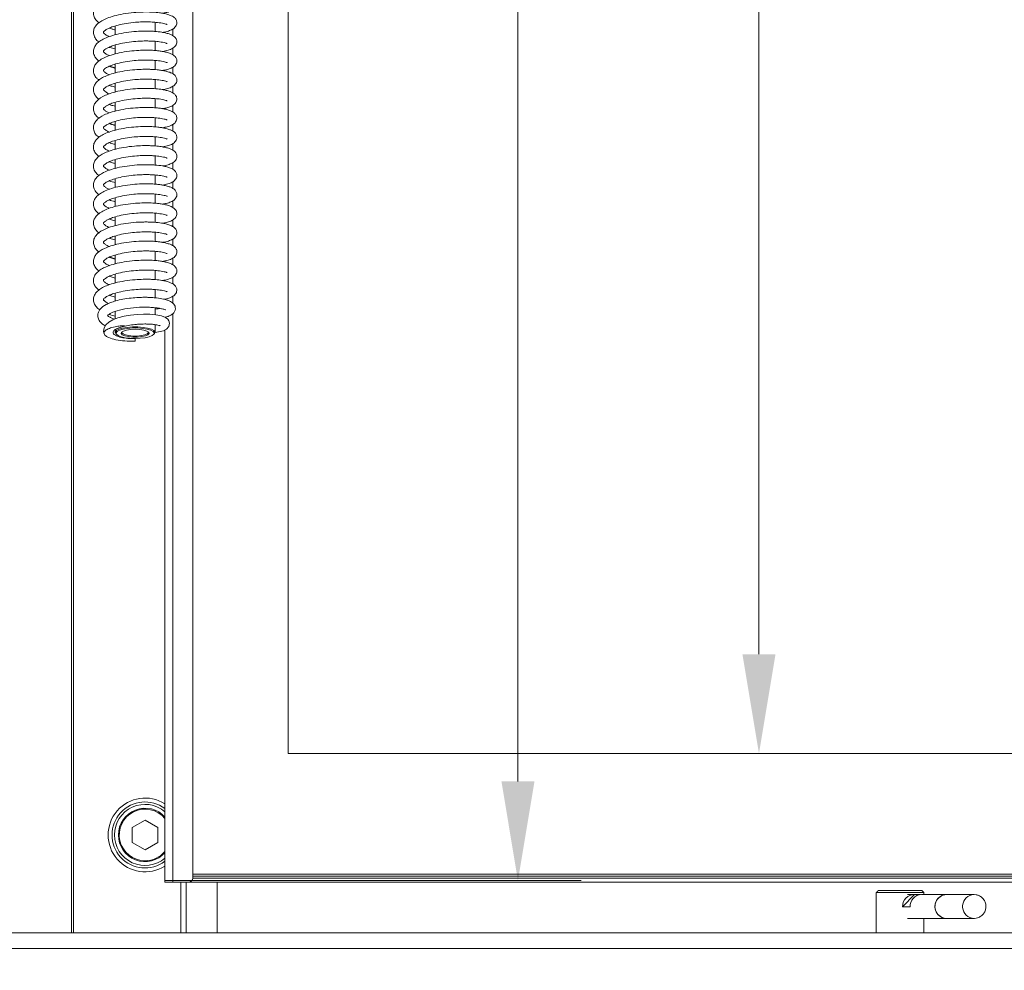
# Model space of a CAD drawing. Extents: x 3093 to 5048, y -620 to 1501.
# Drawn here: x 3324 to 3572, y 506 to 745 of the extents above; entities that cross this region are included whole.
import ezdxf

# ---------------------------------------------------------------- set-up
doc = ezdxf.new("R2010")
doc.units = 0
doc.header["$LTSCALE"] = 5
doc.layers.add('Bemaßungen(Brunner)', color=7, linetype='Continuous', lineweight=25)
doc.styles.add('Brunner 2014', font='arial.ttf', dxfattribs={"height": 35})
doc.styles.add('STANDARD-BrunnerGroßer Text', font='arial.ttf')
doc.dimstyles.new('Brunner 2014', dxfattribs={"dimscale": 5, "dimtxt": 35, "dimasz": 5, "dimexe": 3.175, "dimexo": 0, "dimgap": 0.762, "dimtad": 1, "dimdec": 0, "dimrnd": 1e-08, "dimtxsty": 'Brunner 2014', "dimcen": 0.09, "dimdle": 10, "dimclrd": 7, "dimclre": 7, "dimclrt": 7, "dimadec": 1, "dimazin": 2, "dimtfac": 0.666667, "dimtdec": 0, "dimtmove": 0, "dimatfit": 3, "dimldrblk": 'Filled-1', "dimfxl": 1, "dimtolj": 1, "dimlwd": 5, "dimlwe": 5, "dimarcsym": 0})
doc.dimstyles.new('STANDARD-Brunner-IIGroßer Text', dxfattribs={"dimscale": 5, "dimtxt": 5.25, "dimasz": 3, "dimexe": 3.175, "dimexo": 0, "dimgap": 0.762, "dimtad": 1, "dimdec": 1, "dimrnd": 1e-08, "dimtxsty": 'STANDARD-BrunnerGroßer Text', "dimblk": 'Filled-1', "dimcen": 0.09, "dimdle": 10, "dimclrd": 7, "dimclre": 7, "dimclrt": 7, "dimadec": 1, "dimazin": 2, "dimtfac": 0.666667, "dimtmove": 0, "dimatfit": 3, "dimldrblk": 'Filled-1', "dimfxl": 1, "dimtolj": 1, "dimlwd": 25, "dimlwe": 25, "dimarcsym": 0})

# ---------------------------------------------------------------- blocks, each defined once
blk = doc.blocks.new('Filled-1')
at = {"color": 0}
for p, q in [((0, 0), (-1, 0.1667)), ((-1, 0.1667), (-1, -0.1667)), ((-1, 0), (0, 0)), ((-1, -0.1667), (0, 0))]:
    blk.add_line(p, q, dxfattribs=at)
at = {"color": 0, "flags": 128}
blk.add_lwpolyline([(-1, -0.1667), (0, 0), (-1, 0.1667), (-1, -0.1667)], dxfattribs=at)
at = {"color": 0}
blk.add_solid([(-1, -0.1667), (0, 0), (-1, 0.1667), (-1, -0.1667)], dxfattribs=at)
blk = doc.blocks.new('*D33')
at = {"color": 7, "lineweight": 15}
for p, q in [((3369.41, 1172.57), (3205.97, 1172.57)), ((3221.84, 1147.57), (3221.84, 396.02)), ((3357.8, 371.02), (3205.97, 371.02))]:
    blk.add_line(p, q, dxfattribs=at)
at = {"layer": 'Defpoints', "color": 0}
for p in [(3369.41, 1172.57), (3221.84, 371.02), (3357.8, 371.02)]:
    blk.add_point(p, dxfattribs=at)
at = {"color": 7, "lineweight": 15, "xscale": 25, "yscale": 25, "zscale": 25}
for p, rotation in [((3221.84, 1172.57), 90), ((3221.84, 371.02), 270)]:
    blk.add_blockref('Filled-1', p, dxfattribs=dict(at, rotation=rotation))
at = {"color": 7, "lineweight": 15, "insert": (3197.61, 771.8), "char_height": 40, "attachment_point": 5, "rotation": 90, "style": 'STANDARD-BrunnerGroßer Text'}
blk.add_mtext('\\A1;802', dxfattribs=at)
blk = doc.blocks.new('*D34')
at = {"color": 7, "lineweight": 15}
for p, q in [((3457.29, 1402.02), (3127.55, 1402.02)), ((3143.43, 1377.02), (3143.43, 396.02)), ((3357.8, 371.02), (3127.55, 371.02))]:
    blk.add_line(p, q, dxfattribs=at)
at = {"layer": 'Defpoints', "color": 0}
for p in [(3457.29, 1402.02), (3143.43, 371.02), (3357.8, 371.02)]:
    blk.add_point(p, dxfattribs=at)
at = {"color": 7, "lineweight": 15, "xscale": 25, "yscale": 25, "zscale": 25}
for p, rotation in [((3143.43, 1402.02), 90), ((3143.43, 371.02), 270)]:
    blk.add_blockref('Filled-1', p, dxfattribs=dict(at, rotation=rotation))
at = {"color": 7, "lineweight": 15, "insert": (3119.18, 886.52), "char_height": 40, "attachment_point": 5, "rotation": 90, "style": 'STANDARD-BrunnerGroßer Text'}
blk.add_mtext('\\A1;1031', dxfattribs=at)
blk = doc.blocks.new('*D43')
at = {"layer": 'Bemaßungen(Brunner)', "color": 7, "linetype": 'Continuous', "lineweight": 5}
for p, q in [((3391.72, 1020.65), (3526.19, 1020.65)), ((3510.32, 995.65), (3510.32, 585.65)), ((3391.72, 560.65), (3526.19, 560.65))]:
    blk.add_line(p, q, dxfattribs=at)
at = {"layer": 'Bemaßungen(Brunner)', "color": 7}
for points in [[(3506.15, 995.65), (3514.48, 995.65), (3510.32, 1020.65)], [(3506.15, 585.65), (3514.48, 585.65), (3510.32, 560.65)]]:
    blk.add_solid(points, dxfattribs=at)
at = {"layer": 'Defpoints', "color": 0}
for p in [(3391.72, 1020.65), (3391.72, 560.65), (3510.32, 560.65)]:
    blk.add_point(p, dxfattribs=at)
at = {"layer": 'Bemaßungen(Brunner)', "color": 7, "lineweight": 5, "insert": (3488.64, 792.73), "char_height": 35, "attachment_point": 5, "rotation": 90, "style": 'Brunner 2014'}
blk.add_mtext('\\A1;460', dxfattribs=at)
blk = doc.blocks.new('*D46')
at = {"color": 7, "linetype": 'Continuous', "lineweight": 5}
for p, q in [((3360.72, 1052.65), (3465.5, 1052.65)), ((3449.62, 1027.65), (3449.62, 553.65)), ((3360.72, 528.65), (3465.5, 528.65))]:
    blk.add_line(p, q, dxfattribs=at)
at = {"color": 7}
for points in [[(3445.46, 1027.65), (3453.79, 1027.65), (3449.62, 1052.65)], [(3445.46, 553.65), (3453.79, 553.65), (3449.62, 528.65)]]:
    blk.add_solid(points, dxfattribs=at)
at = {"layer": 'Defpoints', "color": 0}
for p in [(3360.72, 1052.65), (3360.72, 528.65), (3449.62, 528.65)]:
    blk.add_point(p, dxfattribs=at)
at = {"color": 7, "insert": (3427.94, 793.57), "char_height": 35, "attachment_point": 5, "rotation": 90, "style": 'Brunner 2014'}
blk.add_mtext('\\A1;524', dxfattribs=at)

msp = doc.modelspace()

# ---------------------------------------------------------------- linework, layer by layer
at = {"color": 30, "linetype": 'Continuous', "lineweight": 15}
for p, q in [((3337.17, 515.52), (3337.17, 1064.6)), ((3337.7, 1064.07), (3337.7, 515.52)), ((3321.16, 515.52), (3770.55, 515.52)), ((3318.69, 511.52), (3773.02, 511.52))]:
    msp.add_line(p, q, dxfattribs=at)
at = {"color": 7, "linetype": 'Continuous', "lineweight": 15}
for p, q in [((3367.73, 529.27), (3367.73, 1051.65)), ((3362.72, 743.14), (3362.72, 741.45)), ((3362.72, 738.35), (3362.72, 736.6)), ((3362.72, 733.56), (3362.72, 731.84)), ((3362.72, 728.73), (3362.72, 727.02)), ((3362.72, 723.9), (3362.72, 722.17)), ((3362.72, 719.13), (3362.72, 717.4)), ((3362.72, 714.32), (3362.72, 712.59)), ((3362.72, 709.47), (3362.72, 707.74)), ((3362.72, 704.7), (3362.72, 702.95)), ((3362.72, 699.9), (3362.72, 698.17)), ((3362.72, 695.06), (3362.72, 693.37)), ((3362.72, 690.26), (3362.72, 688.52)), ((3362.72, 685.48), (3362.72, 683.76)), ((3362.72, 680.65), (3362.72, 678.94)), ((3360.72, 675.1), (3360.72, 675.01)), ((3362.72, 675.81), (3362.72, 674.08)), ((3362.72, 671.46), (3362.72, 528.27)), ((3360.72, 667.34), (3360.72, 528.27)), ((3353.22, 665.19), (3353.22, 665.13)), ((3353.22, 664.49), (3353.22, 665.13)), ((3355.72, 543.9), (3352.46, 542.02)), ((3358.97, 542.02), (3355.72, 543.9)), ((3352.46, 542.02), (3352.46, 538.27)), ((3358.97, 538.27), (3358.97, 542.02)), ((3352.46, 538.27), (3355.72, 536.39)), ((3355.72, 536.39), (3358.97, 538.27)), ((3362.72, 528.27), (3360.72, 528.27)), ((3362.72, 528.27), (3366.72, 528.27)), ((3364.72, 528.27), (3364.72, 515.52)), ((3366.03, 515.52), (3366.03, 528.27)), ((3366.72, 528.27), (3724.98, 528.27)), ((3367.73, 530.27), (3723.98, 530.27)), ((3723.98, 529.77), (3367.73, 529.77)), ((3723.98, 529.27), (3367.73, 529.27)), ((3373.91, 528.27), (3373.91, 515.52)), ((3540.35, 526.14), (3551.36, 526.14)), ((3551.86, 525.64), (3539.85, 525.64)), ((3546.48, 522.01), (3549.52, 525.13)), ((3549.52, 525.13), (3551.02, 525.13)), ((3564.49, 525.14), (3564.98, 525.09)), ((3548.37, 522.01), (3546.48, 522.01)), ((3549.52, 519.14), (3549.13, 519.14)), ((3549.13, 519.14), (3551.02, 519.14)), ((3551.02, 519.14), (3551.22, 519.13)), ((3564.46, 519.13), (3563.96, 519.18))]:
    msp.add_line(p, q, dxfattribs=at)
at = {"color": 7, "linetype": 'Continuous', "lineweight": 18}
for p, q in [((3391.72, 1020.65), (3391.72, 560.65)), ((3391.72, 560.65), (3699.72, 560.65))]:
    msp.add_line(p, q, dxfattribs=at)
at = {"color": 7, "linetype": 'Continuous', "lineweight": 15, "flags": 128}
for points in [[(3358.25, 666.66), (3360.37, 667.15), (3361.15, 667.57), (3361.73, 668.22), (3361.9, 669.01), (3361.74, 669.61), (3361.43, 670.04), (3360.85, 670.46), (3359.84, 670.86), (3358.47, 671.14), (3356.94, 671.29), (3355.34, 671.32), (3353.73, 671.26), (3352.08, 671.09), (3350.44, 670.8), (3348.9, 670.4), (3347.58, 669.89), (3346.56, 669.3), (3345.84, 668.64), (3345.38, 667.84), (3345.26, 666.93), (3345.48, 666.18), (3345.48, 666.17), (3345.48, 666.17)], [(3348.42, 666.32), (3348.32, 666.43), (3348.22, 666.81), (3348.5, 667.18), (3349.13, 667.51), (3350.06, 667.79), (3351.22, 667.98), (3352.53, 668.09), (3353.9, 668.09), (3355.21, 667.98), (3356.37, 667.79), (3357.3, 667.51), (3357.93, 667.18), (3358.21, 666.81), (3358.11, 666.43), (3358.01, 666.32)], [(3353.22, 665.19), (3351.92, 665.24), (3350.72, 665.39), (3349.7, 665.61), (3348.95, 665.91), (3348.51, 666.25), (3348.42, 666.61), (3348.69, 666.97), (3349.29, 667.29), (3350.18, 667.55), (3351.3, 667.74), (3352.56, 667.84), (3353.87, 667.84), (3355.13, 667.74), (3356.25, 667.55), (3357.14, 667.29), (3357.74, 666.97), (3358.01, 666.61), (3357.92, 666.25), (3357.48, 665.91), (3356.73, 665.61), (3355.71, 665.39), (3354.51, 665.24), (3353.22, 665.19)], [(3353.22, 667.5), (3354.36, 667.45), (3355.38, 667.29), (3356.17, 667.06), (3356.63, 666.76), (3356.73, 666.44), (3356.44, 666.13), (3355.81, 665.86), (3354.89, 665.66), (3353.8, 665.56), (3352.63, 665.56), (3351.54, 665.66), (3350.62, 665.86), (3349.99, 666.13), (3349.7, 666.44), (3349.8, 666.76), (3350.26, 667.06), (3351.05, 667.29), (3352.07, 667.45), (3353.22, 667.5)], [(3349.95, 666.89), (3349.9, 666.64), (3350.17, 666.34), (3350.77, 666.09), (3351.63, 665.9), (3352.67, 665.81), (3353.76, 665.81), (3354.8, 665.9), (3355.66, 666.09), (3356.26, 666.34), (3356.53, 666.64), (3356.48, 666.89)]]:
    msp.add_lwpolyline(points, dxfattribs=at)
at = {"color": 7, "linetype": 'Continuous', "lineweight": 15}
for centre, radius, start, end in [((3355.72, 540.15), 9.3, 57.451, 302.549), ((3355.72, 540.15), 8.32, 53.0362, 306.9638), ((3355.72, 540.15), 7.7, 49.4781, 180), ((3355.72, 540.15), 6.72, 41.8965, 318.1035), ((3355.72, 540.15), 6.5, 39.7151, 270), ((3355.72, 540.15), 7.7, 180, 310.5219), ((3355.72, 540.15), 6.5, 270, 320.2849), ((3366.72, 529.27), 1, 270, 0), ((3549.4, 522.21), 2.92, 87.48, 183.9004), ((3551.3, 522.2), 2.93, 91.5493, 183.8237), ((3557.63, 522.13), 3, 92.0003, 267.9997), ((3557.65, 522.13), 3.01, 92.2847, 224.0175), ((3564.6, 522.13), 3.01, 92.1237, 257.8339), ((3557.54, 521.9), 2.77, 222.193, 269.8066)]:
    msp.add_arc(centre, radius, start, end, dxfattribs=at)
for points, knots in [([(3360.08, 747.1), (3360.36, 747.15), (3361.12, 747.28), (3361.98, 747.55), (3362.65, 747.86), (3363.24, 748.27), (3363.76, 749.08), (3363.74, 749.79), (3363.52, 750.3), (3363.18, 750.79), (3362.68, 751.13), (3361.82, 751.51), (3360.89, 751.77), (3359.83, 751.97), (3358.67, 752.12), (3357.66, 752.19), (3356.71, 752.22), (3355.75, 752.23), (3354.18, 752.2), (3351.96, 752.02), (3349.53, 751.65), (3347.39, 751.12), (3345.74, 750.51), (3344.5, 749.86), (3343.59, 749.14), (3342.96, 748.31), (3342.63, 747.3), (3342.79, 746.22), (3343.35, 745.3), (3343.89, 744.88), (3344.11, 744.7)], [0, 0, 0, 0, 0.026194, 0.069152, 0.100576, 0.124873, 0.16421, 0.20017, 0.214408, 0.227609, 0.27239, 0.304657, 0.342007, 0.374934, 0.401709, 0.437234, 0.45087, 0.470669, 0.506868, 0.559513, 0.619892, 0.674114, 0.722088, 0.764932, 0.804355, 0.840658, 0.881323, 0.927031, 0.969712, 1, 1, 1, 1]), ([(3360.09, 742.29), (3360.26, 742.32), (3360.96, 742.42), (3361.92, 742.72), (3362.86, 743.12), (3363.64, 743.93), (3363.8, 744.85), (3363.44, 745.72), (3362.93, 746.16), (3362.28, 746.52), (3361.47, 746.81), (3360.46, 747.05), (3359.2, 747.26), (3358.1, 747.36), (3357.26, 747.39), (3356.92, 747.41), (3356.54, 747.42), (3355.9, 747.42), (3354.63, 747.41), (3352.66, 747.29), (3350.24, 746.97), (3347.97, 746.48), (3346.18, 745.89), (3344.83, 745.25), (3343.83, 744.55), (3343.12, 743.77), (3342.69, 742.8), (3342.68, 741.73), (3343.22, 740.68), (3343.71, 740.12), (3344.07, 739.89), (3344.08, 739.89)], [0, 0, 0, 0, 0.0150657, 0.0613851, 0.1059855, 0.1489967, 0.1878051, 0.216776, 0.2538078, 0.2823264, 0.3173521, 0.3540306, 0.3845659, 0.4273267, 0.4397966, 0.4463956, 0.4518433, 0.46772, 0.4928636, 0.540809, 0.6014643, 0.6577756, 0.7077904, 0.7520364, 0.7926278, 0.8297121, 0.8684675, 0.9136471, 0.9578289, 0.9992364, 1, 1, 1, 1]), ([(3346.68, 741.23), (3346.65, 741.24), (3346.22, 741.41), (3345.76, 741.71), (3345.3, 742.1), (3345.21, 742.24), (3345.2, 742.35), (3345.32, 742.5), (3345.65, 742.79), (3346.29, 743.19), (3347.38, 743.67), (3348.95, 744.15), (3350.99, 744.56), (3353.1, 744.82), (3354.86, 744.92), (3355.99, 744.93), (3356.82, 744.92), (3357.75, 744.88), (3359.11, 744.77), (3360.28, 744.58), (3360.97, 744.38), (3361.23, 744.29), (3361.32, 744.24), (3361.32, 744.26), (3361.31, 744.26)], [0, 0, 0, 0, 0.00494, 0.060791, 0.109544, 0.160242, 0.213139, 0.258623, 0.303882, 0.353639, 0.408914, 0.472481, 0.544461, 0.618212, 0.674547, 0.712019, 0.73078, 0.758886, 0.814351, 0.896008, 0.938632, 0.972794, 0.998786, 1, 1, 1, 1]), ([(3360.13, 737.48), (3360.13, 737.48), (3360.69, 737.55), (3361.56, 737.79), (3362.61, 738.19), (3363.45, 738.82), (3363.81, 739.82), (3363.64, 740.49), (3363.34, 740.95), (3363.07, 741.23), (3362.64, 741.53), (3361.97, 741.84), (3361.07, 742.11), (3359.79, 742.37), (3358.43, 742.53), (3357.23, 742.59), (3356.35, 742.61), (3355.2, 742.61), (3353.33, 742.53), (3350.96, 742.28), (3348.6, 741.83), (3346.66, 741.26), (3345.19, 740.64), (3344.09, 739.96), (3343.3, 739.21), (3342.78, 738.29), (3342.63, 737.26), (3343.01, 736.16), (3343.55, 735.47), (3344, 735.16), (3344.12, 735.08)], [0, 0, 0, 0, 0.000657, 0.047515, 0.092609, 0.136055, 0.176937, 0.208896, 0.22178, 0.239692, 0.264286, 0.29546, 0.332629, 0.366862, 0.416769, 0.442821, 0.454869, 0.481432, 0.524469, 0.583127, 0.641312, 0.693173, 0.738891, 0.780478, 0.818623, 0.855752, 0.899317, 0.944717, 0.986168, 1, 1, 1, 1]), ([(3346.74, 743.37), (3346.96, 743.28), (3347.39, 743.1), (3347.94, 742.98), (3348.21, 742.92)], [0, 0, 0, 0, 0.500865, 1, 1, 1, 1]), ([(3346.72, 736.42), (3346.57, 736.48), (3346.06, 736.69), (3345.58, 737.03), (3345.25, 737.37), (3345.2, 737.45), (3345.22, 737.58), (3345.4, 737.77), (3345.8, 738.1), (3346.58, 738.53), (3347.82, 739.02), (3349.55, 739.49), (3351.66, 739.86), (3353.71, 740.06), (3355.28, 740.12), (3356.27, 740.12), (3357.09, 740.1), (3358.12, 740.05), (3359.24, 739.94), (3360.18, 739.78), (3360.81, 739.63), (3361.15, 739.52), (3361.3, 739.44), (3361.3, 739.46), (3361.3, 739.47)], [0, 0, 0, 0, 0.023706, 0.077245, 0.1253, 0.177854, 0.228844, 0.272975, 0.319646, 0.370848, 0.42862, 0.494861, 0.569484, 0.638696, 0.689189, 0.720754, 0.737508, 0.774282, 0.838133, 0.879924, 0.924888, 0.96222, 0.991255, 1, 1, 1, 1]), ([(3360.11, 732.68), (3360.47, 732.74), (3361.32, 732.89), (3362.34, 733.27), (3363.21, 733.76), (3363.79, 734.74), (3363.72, 735.45), (3363.48, 735.95), (3363.11, 736.42), (3362.56, 736.78), (3361.63, 737.15), (3360.66, 737.4), (3359.6, 737.58), (3358.49, 737.71), (3357.53, 737.77), (3356.61, 737.8), (3355.61, 737.81), (3353.95, 737.76), (3351.69, 737.57), (3349.27, 737.17), (3347.19, 736.63), (3345.59, 736.02), (3344.39, 735.36), (3343.51, 734.63), (3342.9, 733.78), (3342.62, 732.77), (3342.84, 731.67), (3343.4, 730.82), (3343.92, 730.42), (3344.12, 730.28)], [0, 0, 0, 0, 0.033723, 0.079323, 0.123238, 0.165432, 0.200373, 0.214081, 0.228182, 0.276048, 0.309862, 0.347181, 0.37888, 0.404433, 0.437511, 0.450118, 0.4718, 0.509942, 0.564597, 0.624675, 0.678399, 0.725847, 0.768437, 0.807619, 0.844068, 0.885658, 0.931625, 0.97398, 1, 1, 1, 1]), ([(3346.7, 738.55), (3346.75, 738.53), (3347.18, 738.35), (3347.73, 738.22), (3348.21, 738.11)], [0, 0, 0, 0, 0.1169266, 1, 1, 1, 1]), ([(3346.73, 731.6), (3346.47, 731.72), (3345.91, 731.97), (3345.43, 732.35), (3345.22, 732.6), (3345.19, 732.69), (3345.26, 732.81), (3345.5, 733.06), (3346, 733.42), (3346.92, 733.87), (3348.3, 734.36), (3350.19, 734.81), (3352.33, 735.13), (3354.27, 735.28), (3355.63, 735.31), (3356.53, 735.31), (3357.37, 735.28), (3358.55, 735.21), (3359.73, 735.06), (3360.6, 734.88), (3361.05, 734.74), (3361.27, 734.65), (3361.3, 734.65), (3361.31, 734.65)], [0, 0, 0, 0, 0.04166, 0.092808, 0.14139, 0.194893, 0.243281, 0.287193, 0.335198, 0.387948, 0.448276, 0.517053, 0.592765, 0.656066, 0.7006, 0.726188, 0.745484, 0.790775, 0.862746, 0.907883, 0.948343, 0.980411, 1, 1, 1, 1]), ([(3360.07, 727.87), (3360.31, 727.9), (3361.05, 728.02), (3362.04, 728.34), (3362.95, 728.76), (3363.69, 729.62), (3363.78, 730.51), (3363.38, 731.38), (3362.85, 731.79), (3362.12, 732.17), (3361.26, 732.45), (3360.22, 732.67), (3359, 732.85), (3357.95, 732.94), (3357.14, 732.97), (3356.68, 732.99), (3355.92, 733), (3354.53, 732.98), (3352.4, 732.84), (3349.97, 732.5), (3347.75, 731.99), (3346.01, 731.4), (3344.71, 730.76), (3343.74, 730.05), (3343.05, 729.25), (3342.66, 728.26), (3342.71, 727.19), (3343.31, 726.16), (3343.8, 725.61), (3344.17, 725.39), (3344.17, 725.39)], [0, 0, 0, 0, 0.02063, 0.06654, 0.110749, 0.153354, 0.191015, 0.218934, 0.258713, 0.288533, 0.324763, 0.360021, 0.389079, 0.429049, 0.440185, 0.448311, 0.462391, 0.495494, 0.545013, 0.605601, 0.660946, 0.710023, 0.753552, 0.793566, 0.830126, 0.869492, 0.914875, 0.958398, 0.999806, 1, 1, 1, 1]), ([(3346.69, 726.8), (3346.68, 726.8), (3346.26, 726.96), (3345.81, 727.26), (3345.32, 727.66), (3345.21, 727.81), (3345.2, 727.92), (3345.31, 728.06), (3345.62, 728.35), (3346.24, 728.74), (3347.3, 729.22), (3348.84, 729.7), (3350.85, 730.12), (3352.97, 730.38), (3354.76, 730.49), (3355.94, 730.51), (3356.61, 730.5), (3357.04, 730.48), (3357.76, 730.45), (3359.02, 730.36), (3360.19, 730.18), (3360.92, 729.97), (3361.21, 729.88), (3361.32, 729.82), (3361.31, 729.84), (3361.31, 729.84)], [0, 0, 0, 0, 0.001978, 0.05827, 0.107301, 0.157632, 0.210785, 0.25668, 0.301635, 0.351057, 0.405821, 0.468801, 0.540209, 0.614514, 0.671986, 0.710622, 0.730331, 0.740054, 0.756723, 0.810502, 0.890554, 0.934158, 0.96935, 0.996332, 1, 1, 1, 1]), ([(3360.12, 723.06), (3360.18, 723.07), (3360.79, 723.15), (3361.7, 723.41), (3362.7, 723.81), (3363.53, 724.5), (3363.81, 725.48), (3363.6, 726.15), (3363.29, 726.59), (3362.99, 726.86), (3362.52, 727.17), (3361.8, 727.48), (3360.85, 727.74), (3359.57, 727.98), (3358.37, 728.1), (3357.42, 728.16), (3356.92, 728.17), (3356.25, 728.19), (3355.03, 728.19), (3353.08, 728.09), (3350.69, 727.81), (3348.36, 727.35), (3346.48, 726.77), (3344.67, 725.97), (3343.4, 725.01), (3342.74, 723.76), (3342.64, 722.71), (3343.09, 721.63), (3343.63, 720.96), (3344.08, 720.67), (3344.19, 720.6)], [0, 0, 0, 0, 0.005938, 0.052455, 0.097234, 0.14037, 0.180389, 0.211148, 0.224455, 0.24378, 0.269753, 0.302261, 0.33967, 0.372446, 0.419589, 0.434237, 0.443013, 0.455713, 0.483996, 0.528706, 0.588152, 0.64546, 0.696464, 0.741444, 0.819888, 0.857405, 0.901579, 0.946449, 0.987661, 1, 1, 1, 1]), ([(3346.74, 728.94), (3347.03, 728.83), (3347.47, 728.65), (3348.02, 728.53), (3348.21, 728.49)], [0, 0, 0, 0, 0.648366, 1, 1, 1, 1]), ([(3346.71, 722), (3346.58, 722.05), (3346.09, 722.25), (3345.61, 722.58), (3345.26, 722.93), (3345.2, 723.02), (3345.22, 723.15), (3345.38, 723.33), (3345.77, 723.65), (3346.52, 724.08), (3347.72, 724.56), (3349.43, 725.03), (3351.52, 725.41), (3353.59, 725.62), (3355.19, 725.69), (3356.21, 725.7), (3357.03, 725.68), (3358.04, 725.63), (3359.14, 725.53), (3360.09, 725.38), (3360.74, 725.22), (3361.13, 725.1), (3361.29, 725.02), (3361.3, 725.04), (3361.31, 725.04)], [0, 0, 0, 0, 0.01964, 0.073636, 0.121729, 0.173958, 0.225477, 0.269785, 0.316155, 0.367034, 0.424239, 0.489919, 0.564001, 0.63432, 0.685978, 0.718725, 0.735523, 0.770588, 0.832794, 0.873791, 0.919067, 0.957453, 0.987505, 1, 1, 1, 1]), ([(3346.72, 724.13), (3346.83, 724.08), (3347.26, 723.9), (3347.81, 723.78), (3348.21, 723.69)], [0, 0, 0, 0, 0.258872, 1, 1, 1, 1]), ([(3360.1, 718.25), (3360.52, 718.33), (3361.42, 718.49), (3362.44, 718.89), (3363.3, 719.42), (3363.8, 720.42), (3363.67, 721.25), (3363.12, 722.04), (3362.44, 722.42), (3361.44, 722.78), (3360.43, 723.02), (3359.38, 723.19), (3358.31, 723.3), (3357.41, 723.35), (3356.51, 723.38), (3355.47, 723.38), (3353.72, 723.33), (3351.41, 723.11), (3349.02, 722.69), (3346.98, 722.14), (3345.02, 721.36), (3343.64, 720.44), (3342.85, 719.25), (3342.62, 718.23), (3342.9, 717.13), (3343.46, 716.33), (3343.95, 715.97), (3344.12, 715.85)], [0, 0, 0, 0, 0.039174, 0.084589, 0.128319, 0.170095, 0.203887, 0.232358, 0.28313, 0.318366, 0.354906, 0.385259, 0.409492, 0.439993, 0.451996, 0.475483, 0.515431, 0.571793, 0.631164, 0.684183, 0.730936, 0.811656, 0.848248, 0.8906, 0.936527, 0.978461, 1, 1, 1, 1]), ([(3346.73, 717.18), (3346.49, 717.29), (3345.94, 717.53), (3345.46, 717.9), (3345.22, 718.17), (3345.19, 718.27), (3345.31, 718.49), (3345.96, 718.97), (3346.85, 719.42), (3348.2, 719.9), (3350.06, 720.36), (3352.2, 720.69), (3354.16, 720.85), (3355.56, 720.89), (3356.47, 720.88), (3357.31, 720.86), (3358.46, 720.79), (3359.63, 720.65), (3360.52, 720.47), (3361.01, 720.33), (3361.26, 720.23), (3361.3, 720.23), (3361.31, 720.22)], [0, 0, 0, 0, 0.038034, 0.089639, 0.138009, 0.191474, 0.284028, 0.331731, 0.384088, 0.443854, 0.512084, 0.587753, 0.652208, 0.697917, 0.724694, 0.743125, 0.78673, 0.857095, 0.90185, 0.943381, 0.976483, 1, 1, 1, 1]), ([(3360.07, 713.45), (3360.36, 713.49), (3361.15, 713.62), (3362.16, 713.96), (3363.05, 714.4), (3363.74, 715.31), (3363.75, 716.08), (3363.55, 716.59), (3363.22, 717.09), (3362.76, 717.43), (3361.95, 717.81), (3361.04, 718.08), (3359.99, 718.29), (3358.8, 718.45), (3357.77, 718.53), (3356.96, 718.56), (3356.4, 718.57), (3355.62, 718.57), (3354.22, 718.54), (3352.14, 718.39), (3349.71, 718.03), (3347.53, 717.51), (3345.85, 716.91), (3344.58, 716.26), (3343.65, 715.54), (3343, 714.72), (3342.64, 713.73), (3342.76, 712.64), (3343.31, 711.68), (3343.86, 711.24), (3344.1, 711.04)], [0, 0, 0, 0, 0.025938, 0.071835, 0.116031, 0.158569, 0.19533, 0.210003, 0.222918, 0.265779, 0.297149, 0.334396, 0.368427, 0.396263, 0.433796, 0.446451, 0.45582, 0.474391, 0.502223, 0.55374, 0.614504, 0.669357, 0.717917, 0.761138, 0.800919, 0.837405, 0.877713, 0.923568, 0.966785, 1, 1, 1, 1]), ([(3346.7, 712.37), (3346.39, 712.52), (3345.81, 712.81), (3345.34, 713.21), (3345.21, 713.39), (3345.19, 713.51), (3345.41, 713.78), (3346.19, 714.29), (3347.22, 714.76), (3348.72, 715.24), (3350.71, 715.67), (3352.84, 715.95), (3354.66, 716.06), (3355.88, 716.08), (3356.56, 716.07), (3357.09, 716.06), (3357.78, 716.03), (3358.99, 715.93), (3360.1, 715.77), (3360.86, 715.57), (3361.18, 715.46), (3361.31, 715.4), (3361.31, 715.42), (3361.31, 715.42)], [0, 0, 0, 0, 0.055408, 0.10479, 0.154772, 0.208156, 0.298938, 0.348053, 0.402347, 0.46477, 0.535638, 0.610428, 0.669063, 0.70888, 0.729723, 0.738587, 0.764889, 0.806545, 0.885023, 0.929405, 0.965648, 0.993639, 1, 1, 1, 1]), ([(3346.74, 714.52), (3347.1, 714.38), (3347.55, 714.2), (3348.1, 714.08), (3348.21, 714.06)], [0, 0, 0, 0, 0.7931678, 1, 1, 1, 1]), ([(3360.11, 708.64), (3360.24, 708.66), (3360.9, 708.75), (3361.83, 709.03), (3362.8, 709.43), (3363.6, 710.19), (3363.8, 711.13), (3363.55, 711.82), (3363.23, 712.23), (3362.91, 712.51), (3362.38, 712.82), (3361.61, 713.11), (3360.62, 713.36), (3359.35, 713.58), (3358.21, 713.69), (3357.3, 713.74), (3356.85, 713.75), (3356.14, 713.77), (3354.88, 713.76), (3352.83, 713.65), (3350.42, 713.35), (3348.13, 712.86), (3346.3, 712.28), (3344.92, 711.65), (3343.9, 710.95), (3343.16, 710.18), (3342.71, 709.22), (3342.66, 708.16), (3343.17, 707.1), (3343.67, 706.5), (3344.05, 706.26), (3344.09, 706.23)], [0, 0, 0, 0, 0.011022, 0.057503, 0.102256, 0.145353, 0.184683, 0.21443, 0.228701, 0.249564, 0.277079, 0.311128, 0.348408, 0.379946, 0.424636, 0.438049, 0.447183, 0.457375, 0.489672, 0.536345, 0.596687, 0.653488, 0.703963, 0.748529, 0.789358, 0.826725, 0.865008, 0.909963, 0.954564, 0.995916, 1, 1, 1, 1]), ([(3346.7, 707.58), (3346.59, 707.62), (3346.12, 707.81), (3345.65, 708.13), (3345.26, 708.5), (3345.2, 708.6), (3345.21, 708.71), (3345.37, 708.89), (3345.74, 709.2), (3346.46, 709.62), (3347.63, 710.11), (3349.3, 710.58), (3351.38, 710.97), (3353.46, 711.19), (3355.11, 711.27), (3356.15, 711.27), (3356.97, 711.26), (3357.96, 711.21), (3359.04, 711.11), (3360, 710.97), (3360.67, 710.82), (3361.09, 710.69), (3361.29, 710.6), (3361.29, 710.62), (3361.3, 710.62)], [0, 0, 0, 0, 0.015444, 0.069978, 0.118229, 0.170203, 0.222279, 0.266882, 0.313022, 0.363656, 0.420391, 0.485605, 0.559251, 0.630678, 0.683576, 0.717555, 0.734603, 0.768006, 0.828652, 0.868911, 0.914335, 0.953838, 0.984958, 1, 1, 1, 1]), ([(3346.73, 709.71), (3346.9, 709.64), (3347.34, 709.46), (3347.89, 709.33), (3348.21, 709.26)], [0, 0, 0, 0, 0.403668, 1, 1, 1, 1]), ([(3360.12, 703.82), (3360.58, 703.91), (3361.52, 704.1), (3362.54, 704.51), (3363.39, 705.09), (3363.81, 706.09), (3363.63, 706.93), (3363.04, 707.67), (3362.3, 708.06), (3361.23, 708.42), (3359.95, 708.69), (3358.54, 708.86), (3357.3, 708.93), (3356.41, 708.95), (3355.31, 708.96), (3353.49, 708.89), (3351.14, 708.65), (3348.77, 708.21), (3346.79, 707.65), (3345.29, 707.03), (3344.17, 706.36), (3343.35, 705.61), (3342.81, 704.71), (3342.62, 703.69), (3342.97, 702.58), (3343.51, 701.85), (3343.98, 701.52), (3344.12, 701.43)], [0, 0, 0, 0, 0.044285, 0.089512, 0.133051, 0.174268, 0.206936, 0.236566, 0.290229, 0.326797, 0.362032, 0.413868, 0.441794, 0.453669, 0.478957, 0.520706, 0.578495, 0.637153, 0.689459, 0.735545, 0.777342, 0.815737, 0.852604, 0.895718, 0.941458, 0.983075, 1, 1, 1, 1]), ([(3346.73, 702.76), (3346.51, 702.85), (3345.97, 703.09), (3345.39, 703.53), (3345.18, 703.8), (3345.21, 703.9), (3345.45, 704.17), (3345.92, 704.52), (3346.78, 704.96), (3348.1, 705.45), (3349.93, 705.91), (3352.06, 706.25), (3354.04, 706.42), (3355.49, 706.46), (3356.42, 706.46), (3357.25, 706.44), (3358.37, 706.38), (3359.53, 706.24), (3360.44, 706.07), (3360.97, 705.91), (3361.22, 705.84), (3361.33, 705.76), (3361.31, 705.8), (3361.31, 705.8)], [0, 0, 0, 0, 0.034247, 0.086333, 0.160526, 0.237229, 0.281067, 0.328489, 0.380492, 0.43972, 0.507428, 0.582981, 0.648617, 0.695519, 0.723494, 0.741249, 0.783183, 0.851963, 0.896121, 0.938742, 0.972899, 0.998885, 1, 1, 1, 1]), ([(3346.69, 704.89), (3346.7, 704.89), (3347.13, 704.7), (3347.68, 704.57), (3348.21, 704.45)], [0, 0, 0, 0, 0.020794, 1, 1, 1, 1]), ([(3360.09, 699.02), (3360.42, 699.08), (3361.25, 699.22), (3362.27, 699.58), (3363.15, 700.05), (3363.77, 701.01), (3363.73, 701.74), (3363.51, 702.24), (3363.16, 702.73), (3362.65, 703.07), (3361.77, 703.45), (3360.82, 703.7), (3359.76, 703.9), (3358.61, 704.04), (3357.62, 704.11), (3356.68, 704.14), (3355.7, 704.15), (3354.1, 704.11), (3351.87, 703.93), (3349.45, 703.55), (3347.33, 703.02), (3345.69, 702.41), (3344.47, 701.76), (3343.57, 701.04), (3342.94, 700.2), (3342.63, 699.19), (3342.81, 698.1), (3343.38, 697.18), (3343.94, 696.75), (3344.18, 696.56)], [0, 0, 0, 0, 0.030652, 0.076227, 0.120106, 0.162256, 0.197793, 0.211852, 0.225255, 0.270904, 0.303607, 0.341008, 0.373585, 0.400015, 0.434858, 0.448175, 0.468514, 0.505243, 0.55841, 0.61866, 0.672648, 0.720357, 0.763012, 0.80229, 0.838586, 0.879557, 0.925449, 0.968049, 1, 1, 1, 1]), ([(3360.08, 694.21), (3360.28, 694.24), (3360.99, 694.34), (3361.96, 694.65), (3362.89, 695.06), (3363.65, 695.88), (3363.8, 696.79), (3363.42, 697.66), (3362.91, 698.09), (3362.23, 698.46), (3361.41, 698.75), (3360.39, 698.99), (3359.14, 699.18), (3357.97, 699.29), (3356.93, 699.33), (3356.03, 699.34), (3354.66, 699.33), (3352.57, 699.2), (3350.15, 698.88), (3347.9, 698.38), (3346.13, 697.79), (3344.43, 696.98), (3343.24, 695.98), (3342.68, 694.69), (3342.69, 693.61), (3343.25, 692.57), (3343.76, 691.99), (3344.15, 691.76), (3344.18, 691.74)], [0, 0, 0, 0, 0.016914, 0.062996, 0.107369, 0.150075, 0.188326, 0.216836, 0.254575, 0.28341, 0.318726, 0.354979, 0.385038, 0.426934, 0.445241, 0.460718, 0.49257, 0.540836, 0.601323, 0.65717, 0.706717, 0.750554, 0.827357, 0.866232, 0.911495, 0.955452, 0.996732, 1, 1, 1, 1]), ([(3346.71, 697.94), (3346.41, 698.09), (3345.83, 698.37), (3345.28, 698.84), (3345.18, 699), (3345.24, 699.14), (3345.57, 699.46), (3346.14, 699.84), (3347.14, 700.31), (3348.61, 700.79), (3350.58, 701.22), (3352.71, 701.51), (3354.56, 701.63), (3355.82, 701.66), (3356.67, 701.65), (3357.55, 701.62), (3358.82, 701.53), (3360.01, 701.36), (3360.8, 701.16), (3361.16, 701.05), (3361.3, 700.98), (3361.31, 700.99), (3361.31, 701)], [0, 0, 0, 0, 0.05206, 0.101844, 0.178396, 0.251818, 0.296222, 0.34503, 0.39887, 0.460734, 0.53106, 0.606228, 0.666024, 0.70702, 0.729054, 0.752127, 0.802573, 0.879468, 0.924401, 0.961698, 0.990704, 1, 1, 1, 1]), ([(3346.73, 700.09), (3347.16, 699.93), (3347.62, 699.75), (3348.17, 699.63), (3348.21, 699.62)], [0, 0, 0, 0, 0.9340551, 1, 1, 1, 1]), ([(3346.7, 693.15), (3346.62, 693.18), (3346.15, 693.36), (3345.69, 693.68), (3345.28, 694.06), (3345.2, 694.17), (3345.21, 694.28), (3345.35, 694.45), (3345.71, 694.76), (3346.4, 695.17), (3347.55, 695.65), (3349.18, 696.13), (3351.25, 696.52), (3353.34, 696.76), (3355.02, 696.84), (3356.1, 696.85), (3356.92, 696.83), (3357.89, 696.79), (3358.94, 696.7), (3359.91, 696.56), (3360.6, 696.41), (3361.05, 696.28), (3361.28, 696.18), (3361.29, 696.2), (3361.29, 696.2)], [0, 0, 0, 0, 0.012023, 0.067035, 0.115439, 0.16709, 0.219616, 0.264514, 0.310375, 0.360707, 0.41692, 0.48159, 0.554713, 0.627062, 0.68114, 0.716311, 0.733772, 0.76547, 0.824477, 0.863947, 0.909235, 0.949816, 0.981975, 1, 1, 1, 1]), ([(3360.12, 689.4), (3360.15, 689.4), (3360.72, 689.47), (3361.61, 689.72), (3362.64, 690.12), (3363.47, 690.77), (3363.81, 691.76), (3363.63, 692.44), (3363.33, 692.89), (3363.05, 693.16), (3362.6, 693.47), (3361.92, 693.77), (3361.01, 694.05), (3359.72, 694.3), (3358.37, 694.45), (3357.19, 694.51), (3356.31, 694.53), (3355.14, 694.53), (3353.25, 694.45), (3350.87, 694.19), (3348.52, 693.73), (3346.6, 693.16), (3344.76, 692.37), (3343.46, 691.42), (3342.77, 690.18), (3342.63, 689.14), (3343.04, 688.05), (3343.59, 687.35), (3344.06, 687.04), (3344.19, 686.95)], [0, 0, 0, 0, 0.002458, 0.049132, 0.094057, 0.137289, 0.177719, 0.209207, 0.222142, 0.240435, 0.265393, 0.296912, 0.334171, 0.367951, 0.417023, 0.442315, 0.454506, 0.481525, 0.524962, 0.583752, 0.641546, 0.693007, 0.738341, 0.817274, 0.854453, 0.898235, 0.943512, 0.984815, 1, 1, 1, 1]), ([(3346.74, 695.29), (3346.98, 695.19), (3347.42, 695.01), (3347.97, 694.89), (3348.21, 694.83)], [0, 0, 0, 0, 0.550011, 1, 1, 1, 1]), ([(3346.72, 688.34), (3346.53, 688.42), (3346, 688.65), (3345.52, 689), (3345.23, 689.31), (3345.19, 689.41), (3345.28, 689.61), (3345.88, 690.07), (3346.71, 690.51), (3348, 690.99), (3349.8, 691.46), (3351.92, 691.81), (3353.93, 691.99), (3355.42, 692.04), (3356.36, 692.04), (3357.19, 692.02), (3358.28, 691.96), (3359.43, 691.83), (3360.36, 691.67), (3360.92, 691.51), (3361.2, 691.42), (3361.32, 691.34), (3361.31, 691.38), (3361.31, 691.39)], [0, 0, 0, 0, 0.030311, 0.082913, 0.131076, 0.184373, 0.278182, 0.325358, 0.377057, 0.435784, 0.503013, 0.578394, 0.645254, 0.69338, 0.722574, 0.739844, 0.780127, 0.84736, 0.89079, 0.934461, 0.969701, 0.996718, 1, 1, 1, 1]), ([(3360.11, 684.6), (3360.49, 684.67), (3361.36, 684.82), (3362.38, 685.2), (3363.24, 685.7), (3363.79, 686.69), (3363.7, 687.53), (3363.17, 688.33), (3362.53, 688.71), (3361.58, 689.09), (3360.59, 689.33), (3359.53, 689.51), (3358.43, 689.63), (3357.56, 689.69), (3356.95, 689.71), (3356.48, 689.72), (3355.56, 689.73), (3353.88, 689.68), (3351.6, 689.48), (3349.19, 689.08), (3347.12, 688.53), (3345.11, 687.75), (3343.7, 686.84), (3342.89, 685.67), (3342.62, 684.65), (3342.86, 683.55), (3343.42, 682.72), (3343.93, 682.33), (3344.12, 682.2)], [0, 0, 0, 0, 0.035487, 0.081053, 0.124912, 0.166894, 0.201413, 0.229334, 0.278078, 0.312335, 0.349535, 0.380887, 0.406095, 0.438491, 0.445847, 0.450914, 0.473137, 0.511814, 0.566994, 0.626867, 0.680357, 0.72754, 0.808735, 0.845225, 0.887134, 0.93325, 0.975523, 1, 1, 1, 1]), ([(3346.7, 690.48), (3346.77, 690.44), (3347.2, 690.26), (3347.75, 690.13), (3348.21, 690.03)], [0, 0, 0, 0, 0.167892, 1, 1, 1, 1]), ([(3346.72, 683.52), (3346.44, 683.65), (3345.86, 683.92), (3345.39, 684.32), (3345.22, 684.53), (3345.19, 684.64), (3345.36, 684.89), (3346.09, 685.39), (3347.06, 685.85), (3348.5, 686.33), (3350.44, 686.78), (3352.58, 687.07), (3354.46, 687.21), (3355.75, 687.23), (3356.62, 687.23), (3357.49, 687.2), (3358.73, 687.11), (3359.92, 686.95), (3360.74, 686.76), (3361.13, 686.63), (3361.29, 686.56), (3361.3, 686.57), (3361.31, 686.57)], [0, 0, 0, 0, 0.048536, 0.098782, 0.148058, 0.201761, 0.293167, 0.341685, 0.395101, 0.456421, 0.526222, 0.601683, 0.662655, 0.704841, 0.728072, 0.74974, 0.798525, 0.873852, 0.919119, 0.957486, 0.98752, 1, 1, 1, 1]), ([(3360.07, 679.79), (3360.32, 679.83), (3361.09, 679.94), (3362.08, 680.27), (3362.99, 680.7), (3363.71, 681.58), (3363.78, 682.46), (3363.36, 683.32), (3362.82, 683.73), (3362.07, 684.1), (3361.2, 684.38), (3360.15, 684.61), (3358.93, 684.78), (3357.9, 684.86), (3357.14, 684.89), (3356.68, 684.91), (3355.91, 684.92), (3354.46, 684.9), (3352.31, 684.75), (3349.89, 684.41), (3347.68, 683.89), (3345.96, 683.3), (3344.67, 682.65), (3343.72, 681.95), (3343.04, 681.14), (3342.65, 680.15), (3342.73, 679.07), (3343.27, 678.07), (3343.84, 677.6), (3344.09, 677.39)], [0, 0, 0, 0, 0.022501, 0.06855, 0.112889, 0.155517, 0.192914, 0.220737, 0.261542, 0.291916, 0.328637, 0.363681, 0.392504, 0.431944, 0.44278, 0.448073, 0.465406, 0.499171, 0.549408, 0.610241, 0.665571, 0.714579, 0.758067, 0.798086, 0.834709, 0.874522, 0.920327, 0.963963, 1, 1, 1, 1]), ([(3346.71, 678.72), (3346.64, 678.74), (3346.19, 678.92), (3345.73, 679.23), (3345.29, 679.61), (3345.21, 679.74), (3345.21, 679.85), (3345.34, 680.01), (3345.68, 680.31), (3346.34, 680.72), (3347.46, 681.2), (3349.06, 681.67), (3351.11, 682.08), (3353.21, 682.32), (3354.93, 682.41), (3356.04, 682.43), (3356.86, 682.41), (3357.81, 682.37), (3358.84, 682.29), (3359.81, 682.15), (3360.53, 682.01), (3361.01, 681.87), (3361.26, 681.76), (3361.29, 681.77), (3361.3, 681.77)], [0, 0, 0, 0, 0.009013, 0.064411, 0.11294, 0.164175, 0.217014, 0.262187, 0.307696, 0.357645, 0.413259, 0.477278, 0.549757, 0.622801, 0.677967, 0.714271, 0.732297, 0.762236, 0.819505, 0.85812, 0.902963, 0.944557, 0.977708, 1, 1, 1, 1]), ([(3360.54, 675.06), (3360.95, 675.15), (3361.81, 675.35), (3362.73, 675.75), (3363.55, 676.46), (3363.81, 677.42), (3363.59, 678.1), (3363.27, 678.53), (3362.97, 678.8), (3362.48, 679.11), (3361.74, 679.41), (3360.79, 679.67), (3359.5, 679.91), (3358.32, 680.03), (3357.38, 680.08), (3356.89, 680.09), (3356.21, 680.11), (3354.97, 680.1), (3353, 680), (3350.6, 679.72), (3348.29, 679.25), (3346.42, 678.67), (3345.02, 678.04), (3343.97, 677.35), (3343.21, 676.58), (3342.73, 675.64), (3342.65, 674.61), (3343.09, 673.53), (3343.69, 672.85), (3344.16, 672.52), (3344.32, 672.41)], [0, 0, 0, 0, 0.041008, 0.085998, 0.129272, 0.169153, 0.19971, 0.213314, 0.233183, 0.259738, 0.292866, 0.330507, 0.363112, 0.409825, 0.424209, 0.432689, 0.445774, 0.47475, 0.520235, 0.580235, 0.637635, 0.688668, 0.733654, 0.774793, 0.81251, 0.850446, 0.895168, 0.938877, 0.979262, 1, 1, 1, 1]), ([(3346.74, 680.86), (3347.05, 680.74), (3347.49, 680.56), (3348.04, 680.44), (3348.21, 680.41)], [0, 0, 0, 0, 0.6962383, 1, 1, 1, 1]), ([(3346.49, 673.99), (3346.29, 674.1), (3345.91, 674.29), (3345.57, 674.54), (3345.37, 674.74), (3345.24, 674.89), (3345.19, 674.95), (3345.23, 675.08), (3345.42, 675.29), (3345.84, 675.62), (3346.64, 676.06), (3347.9, 676.54), (3349.67, 677.01), (3351.79, 677.37), (3353.81, 677.56), (3355.34, 677.61), (3356.31, 677.61), (3357.13, 677.59), (3358.2, 677.54), (3359.33, 677.42), (3360.27, 677.26), (3360.86, 677.1), (3361.18, 677), (3361.31, 676.93), (3361.31, 676.96), (3361.3, 676.96)], [0, 0, 0, 0, 0.0375498, 0.0698402, 0.0938768, 0.1167811, 0.1693464, 0.2206927, 0.2653301, 0.3128845, 0.3649764, 0.4239677, 0.491597, 0.5676946, 0.6366799, 0.6866837, 0.7174993, 0.73469, 0.7738264, 0.8403716, 0.8836278, 0.9287161, 0.9655278, 0.9939555, 1, 1, 1, 1]), ([(3360.68, 670.53), (3360.99, 670.6), (3361.7, 670.78), (3362.36, 671.13), (3362.95, 671.6), (3363.35, 672.3), (3363.39, 672.98), (3363.15, 673.63), (3362.67, 674.19), (3362.07, 674.55), (3361.24, 674.88), (3360.2, 675.16), (3358.87, 675.39), (3357.65, 675.5), (3356.96, 675.53), (3356.58, 675.54), (3356.11, 675.56), (3355.29, 675.56), (3353.96, 675.53), (3352.12, 675.39), (3350.16, 675.1), (3348.4, 674.7), (3347, 674.25), (3345.62, 673.63), (3344.61, 672.89), (3343.98, 671.95), (3343.73, 671.1), (3343.87, 670.16), (3344.44, 669.29), (3345.03, 668.75), (3345.51, 668.48), (3345.69, 668.38)], [0, 0, 0, 0, 0.03239, 0.076468, 0.107696, 0.1397, 0.17044, 0.196076, 0.223462, 0.269512, 0.299582, 0.33275, 0.386316, 0.421317, 0.432084, 0.440481, 0.450222, 0.468805, 0.502704, 0.549156, 0.601807, 0.649352, 0.691684, 0.729111, 0.795462, 0.826055, 0.862496, 0.904401, 0.943218, 0.97875, 1, 1, 1, 1]), ([(3346.71, 676.06), (3346.85, 676), (3347.28, 675.82), (3347.83, 675.69), (3348.21, 675.61)], [0, 0, 0, 0, 0.311283, 1, 1, 1, 1]), ([(3347.97, 670.04), (3347.82, 670.1), (3347.38, 670.26), (3346.88, 670.53), (3346.41, 670.85), (3346.28, 671), (3346.27, 670.94), (3346.74, 671.38), (3347.62, 671.81), (3348.99, 672.3), (3351.25, 672.79), (3353.81, 673.04), (3355.79, 673.08), (3357.22, 673.03), (3358.55, 672.92), (3359.66, 672.75), (3360.45, 672.55), (3360.86, 672.38), (3360.91, 672.38), (3360.93, 672.38)], [0, 0, 0, 0, 0.02269, 0.066282, 0.106268, 0.17927, 0.258525, 0.339706, 0.386568, 0.43776, 0.542505, 0.645597, 0.69693, 0.750273, 0.805754, 0.863267, 0.921458, 0.969375, 1, 1, 1, 1]), ([(3359.46, 672.76), (3359.33, 672.73), (3359, 672.65), (3358.51, 672.6), (3358.22, 672.56)], [0, 0, 0, 0, 0.3997404, 1, 1, 1, 1]), ([(3346.66, 671.25), (3346.68, 671.25), (3347.12, 671.06), (3347.68, 670.92), (3348.21, 670.79)], [0, 0, 0, 0, 0.035233, 1, 1, 1, 1]), ([(3353.22, 665.13), (3352.59, 665.15), (3351.35, 665.18), (3349.67, 665.45), (3348.42, 665.85), (3347.67, 666.35), (3347.56, 666.89), (3348.1, 667.45), (3349.08, 667.87), (3349.98, 668.13), (3350.4, 668.25), (3350.53, 668.3), (3350.56, 668.33), (3350.55, 668.35), (3350.54, 668.36), (3350.5, 668.37), (3350.41, 668.38), (3350.15, 668.38), (3349.49, 668.35), (3348.32, 668.2), (3346.95, 667.86), (3345.81, 667.34), (3345.24, 666.71), (3345.48, 666.02), (3346.52, 665.37), (3348.27, 664.86), (3350.61, 664.53), (3352.32, 664.5), (3353.22, 664.49)], [0, 0, 0, 0, 0.0503997, 0.1012935, 0.1526498, 0.2032229, 0.2568896, 0.3102944, 0.3700356, 0.4024626, 0.4149, 0.4196027, 0.4219714, 0.423104, 0.4242434, 0.4252926, 0.4271432, 0.4317992, 0.4466117, 0.4809267, 0.5361858, 0.5924607, 0.6574356, 0.7248062, 0.7916102, 0.8614759, 0.9281539, 1, 1, 1, 1]), ([(3347.9, 667.21), (3347.93, 667.23), (3348.01, 667.3), (3348.39, 667.54), (3349.16, 667.88), (3350.32, 668.24), (3351.83, 668.55), (3353.39, 668.75), (3354.66, 668.82), (3355.53, 668.84), (3356.26, 668.83), (3357.14, 668.8), (3358.02, 668.72), (3358.74, 668.6), (3359.2, 668.49), (3359.44, 668.43), (3359.54, 668.39), (3359.53, 668.41), (3359.53, 668.41)], [0, 0, 0, 0, 0.035392, 0.10228, 0.176027, 0.263624, 0.365556, 0.46512, 0.540944, 0.592051, 0.623416, 0.681304, 0.775392, 0.835811, 0.900427, 0.954273, 0.996438, 1, 1, 1, 1]), ([(3564.46, 519.14), (3564.51, 519.14), (3564.81, 519.12), (3565.44, 519.26), (3566.26, 519.65), (3566.96, 520.36), (3567.39, 521.24), (3567.53, 522.23), (3567.34, 523.2), (3566.84, 524.06), (3566.14, 524.69), (3565.48, 524.99), (3565.09, 525.07), (3564.98, 525.09)], [0, 0, 0, 0, 0.017526, 0.103449, 0.211553, 0.320752, 0.430142, 0.539593, 0.649085, 0.75865, 0.868494, 0.961668, 1, 1, 1, 1])]:
    msp.add_open_spline(points, degree=3, knots=knots, dxfattribs=at)
for points in [[(3348.21, 743.9), (3348.21, 741.68)], [(3358.22, 742.52), (3358.22, 744.83)], [(3348.21, 739.09), (3348.21, 736.86)], [(3358.22, 737.71), (3358.22, 740.02)], [(3348.21, 734.3), (3348.21, 732.06)], [(3358.22, 732.9), (3358.22, 735.22)], [(3346.72, 733.75), (3348.21, 733.28)], [(3348.21, 729.47), (3348.21, 727.27)], [(3358.22, 728.1), (3358.22, 730.41)], [(3348.21, 724.67), (3348.21, 722.44)], [(3358.22, 723.29), (3358.22, 725.6)], [(3346.7, 719.32), (3348.21, 718.86)], [(3348.21, 719.88), (3348.21, 717.63)], [(3358.22, 718.48), (3358.22, 720.8)], [(3348.21, 715.05), (3348.21, 712.84)], [(3358.22, 713.67), (3358.22, 715.99)], [(3348.21, 710.24), (3348.21, 708.02)], [(3358.22, 708.87), (3358.22, 711.17)], [(3348.21, 705.45), (3348.21, 703.2)], [(3358.22, 704.06), (3358.22, 706.37)], [(3348.21, 700.63), (3348.21, 698.41)], [(3358.22, 699.24), (3358.22, 701.56)], [(3348.21, 695.81), (3348.21, 693.6)], [(3358.22, 694.44), (3358.22, 696.75)], [(3358.22, 689.63), (3358.22, 691.94)], [(3348.21, 691.02), (3348.21, 688.78)], [(3358.22, 684.82), (3358.22, 687.14)], [(3346.72, 685.66), (3348.21, 685.2)], [(3348.21, 686.21), (3348.21, 683.98)], [(3358.22, 680.01), (3358.22, 682.32)], [(3348.21, 681.39), (3348.21, 679.19)], [(3358.22, 675.43), (3358.22, 677.52)], [(3348.21, 676.59), (3348.21, 674.62)], [(3348.21, 672), (3348.21, 670.14)], [(3358.22, 671.17), (3358.22, 672.94)], [(3348.21, 667.41), (3348.21, 666.71)], [(3358.22, 666.71), (3358.22, 668.68)], [(3348.42, 666.32), (3348.62, 666.14)], [(3357.82, 666.14), (3358.01, 666.32)], [(3540.35, 526.14), (3539.85, 525.64)], [(3551.86, 525.64), (3551.36, 526.14)], [(3539.85, 525.64), (3539.85, 515.52)], [(3549.33, 525.14), (3547.75, 525.14)], [(3557.53, 525.14), (3551.22, 525.14)], [(3551.86, 525.14), (3551.86, 525.64)], [(3564.47, 525.14), (3557.53, 525.14)], [(3547.75, 519.13), (3549.33, 519.13)], [(3551.22, 519.13), (3557.53, 519.13)], [(3551.86, 515.52), (3551.86, 519.13)], [(3557.53, 519.13), (3564.47, 519.13)]]:
    msp.add_open_spline(points, degree=1, dxfattribs=at)

# ---------------------------------------------------------------- dimensions: what is measured, and where the dimension line sits
at = {"lineweight": 15}
for base, p1, picture, middle in [((3143.43, 371.02), (3457.29, 1402.02), '*D34', (3119.18, 886.52)), ((3221.84, 371.02), (3369.41, 1172.57), '*D33', (3197.61, 771.8))]:
    dim = msp.add_linear_dim(base=base, p1=p1, p2=(3357.8, 371.02), angle=90, dimstyle='STANDARD-Brunner-IIGroßer Text', override={"dimtxt": 8, "dimasz": 5, "dimdec": 0, "dimtxsty": 'STANDARD-BrunnerGroßer Text', "dimlwd": 15, "dimlwe": 15}, dxfattribs=at)
    dim.commit()
    dim.dimension.update_dxf_attribs({"geometry": picture, "text_midpoint": middle})
dim = msp.add_linear_dim(base=(3449.62, 528.65), p1=(3360.72, 1052.65), p2=(3360.72, 528.65), angle=90, dimstyle='Brunner 2014', override={"dimtxsty": 'Brunner 2014'})
dim.commit()
dim.dimension.update_dxf_attribs({"geometry": '*D46', "text_midpoint": (3449.62, 793.57), "dimtype": 160})
at = {"layer": 'Bemaßungen(Brunner)', "lineweight": 5}
dim = msp.add_linear_dim(base=(3510.32, 560.65), p1=(3391.72, 1020.65), p2=(3391.72, 560.65), angle=90, dimstyle='Brunner 2014', override={"dimtxsty": 'Brunner 2014'}, dxfattribs=at)
dim.commit()
dim.dimension.update_dxf_attribs({"geometry": '*D43', "text_midpoint": (3510.32, 792.73), "dimtype": 160})

doc.saveas('drawing.dxf')
